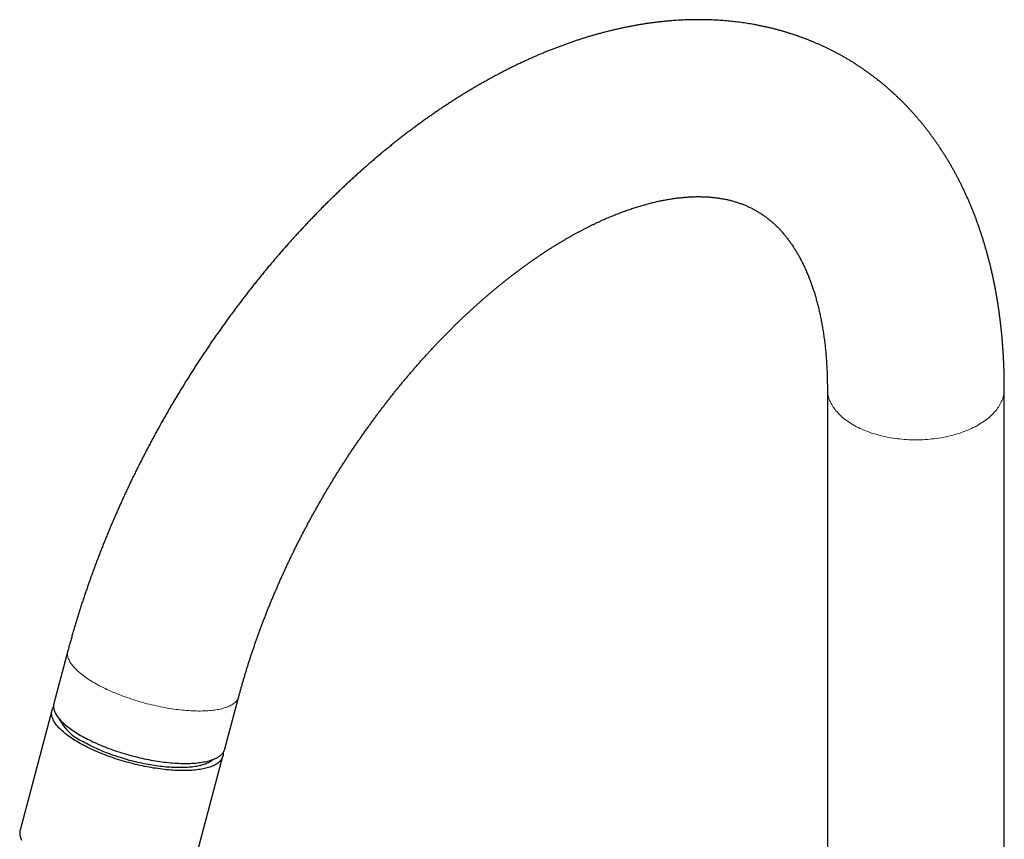
# Model space of a CAD drawing. Units: millimetres. Extents: x 8 to 701, y 12 to 705.
# Drawn here: x 493 to 620, y 234 to 340 of the extents above; entities that cross this region are included whole.
import ezdxf

# ---------------------------------------------------------------- set-up
doc = ezdxf.new("R2010")
doc.units = ezdxf.units.MM

msp = doc.modelspace()

# ---------------------------------------------------------------- linework, layer by layer
at = {"color": 7, "linetype": 'Continuous', "lineweight": 30}
for p, q in [((597.5, 292.26), (597.5, 224.27)), ((620.3, 224.27), (620.3, 292.26)), ((499.64, 258.48), (497.84, 251.73)), ((519.87, 245.86), (521.67, 252.61)), ((497.59, 250.81), (493.48, 235.39)), ((515.51, 229.51), (519.62, 244.93))]:
    msp.add_line(p, q, dxfattribs=at)
at = {"color": 8, "linetype": 'Continuous', "lineweight": 0, "flags": 128}
for points in [[(620.3, 292.26), (620.3, 292.09), (620.29, 291.91), (620.27, 291.74), (620.24, 291.57), (620.21, 291.4), (620.16, 291.23), (620.11, 291.06), (620.05, 290.89), (619.99, 290.72), (619.91, 290.56), (619.83, 290.39), (619.74, 290.23), (619.65, 290.06), (619.55, 289.9), (619.43, 289.74), (619.32, 289.58), (619.19, 289.43), (619.06, 289.27), (618.92, 289.12), (618.78, 288.97), (618.62, 288.82), (618.46, 288.67), (618.3, 288.53), (618.13, 288.39), (617.95, 288.25), (617.76, 288.12), (617.57, 287.98), (617.37, 287.86), (617.17, 287.73), (616.96, 287.61), (616.75, 287.49), (616.53, 287.37), (616.31, 287.25), (616.08, 287.14), (615.84, 287.04), (615.6, 286.93), (615.36, 286.84), (615.11, 286.74), (614.86, 286.65), (614.6, 286.56), (614.34, 286.48), (614.08, 286.39), (613.81, 286.32), (613.54, 286.25), (613.27, 286.18), (612.99, 286.11), (612.71, 286.06), (612.43, 286), (612.14, 285.95), (611.85, 285.9), (611.56, 285.86), (611.27, 285.82), (610.98, 285.79), (610.69, 285.76), (610.39, 285.73), (610.09, 285.71), (609.8, 285.7), (609.5, 285.69), (609.2, 285.68), (608.9, 285.68), (608.6, 285.68), (608.31, 285.69), (608.01, 285.7), (607.71, 285.71), (607.41, 285.73), (607.12, 285.76), (606.83, 285.79), (606.53, 285.82), (606.24, 285.86), (605.95, 285.9), (605.66, 285.95), (605.38, 286), (605.1, 286.06), (604.82, 286.11), (604.54, 286.18), (604.27, 286.25), (603.99, 286.32), (603.73, 286.39), (603.46, 286.48), (603.2, 286.56), (602.95, 286.65), (602.69, 286.74), (602.45, 286.84), (602.2, 286.93), (601.96, 287.04), (601.73, 287.14), (601.5, 287.25), (601.27, 287.37), (601.06, 287.49), (600.84, 287.61), (600.63, 287.73), (600.43, 287.86), (600.23, 287.98), (600.04, 288.12), (599.86, 288.25), (599.68, 288.39), (599.51, 288.53), (599.34, 288.67), (599.18, 288.82), (599.03, 288.97), (598.88, 289.12), (598.75, 289.27), (598.61, 289.43), (598.49, 289.58), (598.37, 289.74), (598.26, 289.9), (598.16, 290.06), (598.06, 290.23), (597.97, 290.39), (597.89, 290.56), (597.82, 290.72), (597.75, 290.89), (597.69, 291.06), (597.64, 291.23), (597.6, 291.4), (597.57, 291.57), (597.54, 291.74), (597.52, 291.91), (597.51, 292.09), (597.5, 292.26)], [(499.64, 258.48), (499.63, 258.42), (499.61, 258.31), (499.6, 258.21), (499.6, 258.1), (499.6, 258), (499.61, 257.89), (499.63, 257.78), (499.66, 257.67), (499.7, 257.55), (499.74, 257.44), (499.79, 257.32), (499.85, 257.2), (499.91, 257.08), (499.99, 256.96), (500.07, 256.84), (500.15, 256.72), (500.25, 256.6), (500.35, 256.48), (500.46, 256.35), (500.57, 256.23), (500.7, 256.1), (500.83, 255.98), (500.96, 255.85), (501.1, 255.73), (501.25, 255.6), (501.41, 255.48), (501.57, 255.35), (501.74, 255.23), (501.91, 255.1), (502.09, 254.98), (502.28, 254.85), (502.47, 254.73), (502.67, 254.6), (502.87, 254.48), (503.08, 254.36)], [(503.08, 254.36), (503.3, 254.24), (503.51, 254.12), (503.74, 254), (503.97, 253.88), (504.2, 253.76), (504.44, 253.64), (504.68, 253.53), (504.92, 253.42), (505.17, 253.3), (505.43, 253.19), (505.68, 253.09), (505.94, 252.98), (506.21, 252.87), (506.47, 252.77), (506.74, 252.67), (507.02, 252.57), (507.29, 252.47), (507.57, 252.38), (507.85, 252.28), (508.13, 252.19), (508.41, 252.1), (508.69, 252.02), (508.98, 251.93), (509.27, 251.85), (509.55, 251.77), (509.84, 251.69), (510.13, 251.62), (510.42, 251.55), (510.71, 251.48), (511, 251.42), (511.29, 251.35), (511.58, 251.29), (511.87, 251.24), (512.15, 251.18), (512.44, 251.13), (512.73, 251.08), (513.01, 251.04), (513.29, 251), (513.57, 250.96), (513.85, 250.92), (514.13, 250.89), (514.4, 250.86), (514.67, 250.84), (514.94, 250.81), (515.21, 250.79), (515.47, 250.78), (515.73, 250.76), (515.98, 250.75), (516.23, 250.75), (516.48, 250.74), (516.73, 250.74), (516.97, 250.75), (517.2, 250.75), (517.43, 250.76), (517.66, 250.78), (517.88, 250.79), (518.1, 250.81), (518.31, 250.84), (518.52, 250.86), (518.72, 250.89), (518.91, 250.93), (519.1, 250.96), (519.29, 251), (519.47, 251.04), (519.64, 251.09), (519.8, 251.14), (519.96, 251.19), (520.12, 251.24), (520.26, 251.3), (520.4, 251.36), (520.54, 251.42), (520.66, 251.49), (520.78, 251.56), (520.9, 251.63), (521, 251.7), (521.1, 251.78), (521.19, 251.86), (521.28, 251.94), (521.36, 252.03), (521.43, 252.11), (521.49, 252.2), (521.54, 252.29), (521.59, 252.39), (521.63, 252.48), (521.66, 252.58), (521.67, 252.61)]]:
    msp.add_lwpolyline(points, dxfattribs=at)
at = {"color": 7, "linetype": 'Continuous', "lineweight": 30, "flags": 128}
for points in [[(501.03, 246.68), (500.83, 246.8), (500.62, 246.92), (500.43, 247.05), (500.23, 247.17), (500.05, 247.3), (499.87, 247.42), (499.69, 247.55), (499.52, 247.67), (499.36, 247.8), (499.21, 247.92), (499.06, 248.05), (498.91, 248.18), (498.78, 248.3), (498.65, 248.43), (498.53, 248.55), (498.41, 248.68), (498.3, 248.8), (498.2, 248.92), (498.11, 249.04), (498.02, 249.17), (497.94, 249.29), (497.87, 249.41), (497.8, 249.52), (497.74, 249.64), (497.69, 249.76), (497.65, 249.87), (497.61, 249.99), (497.59, 250.1), (497.57, 250.21), (497.55, 250.32), (497.55, 250.43), (497.55, 250.53), (497.56, 250.63), (497.58, 250.74), (497.6, 250.84), (497.64, 250.93), (497.68, 251.03), (497.72, 251.12), (497.78, 251.22), (497.8, 251.25)], [(497.84, 251.73), (497.83, 251.67), (497.81, 251.56), (497.8, 251.46), (497.8, 251.35), (497.8, 251.25), (497.81, 251.14), (497.83, 251.03), (497.86, 250.91), (497.9, 250.8), (497.94, 250.69), (497.99, 250.57), (498.05, 250.45), (498.11, 250.33), (498.19, 250.21), (498.27, 250.09), (498.35, 249.97), (498.45, 249.85), (498.55, 249.73), (498.66, 249.6), (498.77, 249.48), (498.9, 249.35), (499.03, 249.23), (499.16, 249.1), (499.3, 248.98), (499.45, 248.85), (499.61, 248.73), (499.77, 248.6), (499.94, 248.48), (500.11, 248.35), (500.29, 248.23), (500.48, 248.1), (500.67, 247.98), (500.87, 247.85), (501.07, 247.73), (501.28, 247.61)], [(498.57, 249.57), (498.56, 249.66), (498.56, 249.72)], [(501.28, 247.61), (501.5, 247.49), (501.71, 247.37), (501.94, 247.25), (502.17, 247.13), (502.4, 247.01), (502.64, 246.89), (502.88, 246.78), (503.12, 246.67), (503.37, 246.55), (503.63, 246.44), (503.88, 246.34), (504.14, 246.23), (504.41, 246.12), (504.67, 246.02), (504.94, 245.92), (505.22, 245.82), (505.49, 245.72), (505.77, 245.62), (506.05, 245.53), (506.33, 245.44), (506.61, 245.35), (506.89, 245.27), (507.18, 245.18), (507.47, 245.1), (507.75, 245.02), (508.04, 244.94), (508.33, 244.87), (508.62, 244.8), (508.91, 244.73), (509.2, 244.67), (509.49, 244.6), (509.78, 244.54), (510.07, 244.49), (510.35, 244.43), (510.64, 244.38), (510.93, 244.33), (511.21, 244.29), (511.49, 244.25), (511.77, 244.21), (512.05, 244.17), (512.33, 244.14), (512.6, 244.11), (512.87, 244.08), (513.14, 244.06), (513.41, 244.04), (513.67, 244.03), (513.93, 244.01), (514.18, 244), (514.43, 244), (514.68, 243.99), (514.93, 243.99), (515.17, 244), (515.4, 244), (515.63, 244.01), (515.86, 244.03), (516.08, 244.04), (516.3, 244.06), (516.51, 244.09), (516.72, 244.11), (516.92, 244.14), (517.11, 244.18), (517.3, 244.21), (517.49, 244.25), (517.67, 244.29), (517.84, 244.34), (518, 244.39), (518.16, 244.44), (518.32, 244.49), (518.46, 244.55), (518.6, 244.61), (518.74, 244.67), (518.86, 244.74), (518.98, 244.81), (519.1, 244.88), (519.2, 244.95), (519.3, 245.03), (519.39, 245.11), (519.48, 245.19), (519.56, 245.27), (519.63, 245.36), (519.69, 245.45), (519.74, 245.54), (519.79, 245.64), (519.83, 245.73), (519.86, 245.83), (519.87, 245.86)], [(519.67, 245.42), (519.67, 245.31), (519.67, 245.21), (519.66, 245.1), (519.64, 245), (519.62, 244.9), (519.58, 244.8), (519.54, 244.71), (519.5, 244.61), (519.44, 244.52), (519.38, 244.43), (519.31, 244.35), (519.23, 244.26), (519.15, 244.18), (519.05, 244.1), (518.96, 244.02), (518.85, 243.95), (518.74, 243.88), (518.62, 243.81), (518.49, 243.74), (518.36, 243.68), (518.22, 243.62), (518.07, 243.56), (517.92, 243.51), (517.76, 243.46), (517.59, 243.41), (517.42, 243.36), (517.24, 243.32), (517.06, 243.28), (516.87, 243.25), (516.67, 243.22), (516.47, 243.19), (516.26, 243.16), (516.05, 243.14), (515.83, 243.12), (515.61, 243.1), (515.39, 243.09), (515.16, 243.08), (514.92, 243.07), (514.68, 243.07), (514.44, 243.07), (514.19, 243.07), (513.94, 243.08), (513.68, 243.09), (513.42, 243.1), (513.16, 243.11), (512.89, 243.13), (512.62, 243.16), (512.35, 243.18), (512.08, 243.21), (511.8, 243.24), (511.52, 243.28), (511.24, 243.32), (510.96, 243.36), (510.68, 243.4), (510.39, 243.45), (510.11, 243.5), (509.82, 243.56), (509.53, 243.61), (509.24, 243.67), (508.95, 243.74), (508.66, 243.8), (508.37, 243.87), (508.08, 243.94), (507.8, 244.02), (507.51, 244.09), (507.22, 244.17), (506.93, 244.25), (506.65, 244.34), (506.36, 244.42), (506.08, 244.51), (505.8, 244.6), (505.52, 244.7), (505.24, 244.79), (504.97, 244.89), (504.7, 244.99), (504.43, 245.09), (504.16, 245.19), (503.9, 245.3), (503.64, 245.41), (503.38, 245.52), (503.13, 245.63), (502.88, 245.74), (502.63, 245.85), (502.39, 245.97), (502.15, 246.08), (501.92, 246.2), (501.69, 246.32), (501.47, 246.44), (501.25, 246.56), (501.03, 246.68)], [(518.35, 244.5), (518.31, 244.47), (518.23, 244.4), (518.14, 244.33), (518.04, 244.26), (517.94, 244.19), (517.83, 244.13), (517.71, 244.07), (517.59, 244.01), (517.46, 243.96), (517.32, 243.9), (517.18, 243.85), (517.03, 243.81), (516.88, 243.76), (516.72, 243.72), (516.56, 243.68), (516.39, 243.65), (516.21, 243.61), (516.03, 243.58), (515.85, 243.56), (515.66, 243.53), (515.46, 243.51), (515.26, 243.49), (515.06, 243.48), (514.85, 243.46), (514.64, 243.45), (514.42, 243.45), (514.2, 243.45), (513.98, 243.45), (513.75, 243.45), (513.51, 243.45), (513.28, 243.46), (513.04, 243.47), (512.8, 243.49), (512.55, 243.51), (512.31, 243.53), (512.06, 243.55), (511.81, 243.58), (511.55, 243.61), (511.29, 243.64), (511.04, 243.68), (510.78, 243.72), (510.52, 243.76), (510.25, 243.8), (509.99, 243.85), (509.72, 243.9), (509.46, 243.95), (509.19, 244.01), (508.93, 244.06), (508.66, 244.12), (508.39, 244.19), (508.13, 244.25), (507.86, 244.32), (507.59, 244.39), (507.33, 244.46), (507.07, 244.54), (506.8, 244.62), (506.54, 244.7), (506.28, 244.78), (506.02, 244.86), (505.76, 244.95), (505.51, 245.03), (505.26, 245.12), (505.01, 245.22), (504.76, 245.31), (504.51, 245.41), (504.27, 245.5), (504.03, 245.6), (503.79, 245.7), (503.56, 245.8), (503.33, 245.91), (503.1, 246.01), (502.88, 246.12), (502.66, 246.22), (502.45, 246.33), (502.24, 246.44), (502.03, 246.55), (501.83, 246.66), (501.63, 246.77)], [(493.48, 235.39), (493.47, 235.32), (493.45, 235.22), (493.44, 235.11), (493.44, 235.01), (493.44, 234.9), (493.45, 234.79), (493.48, 234.68), (493.5, 234.57), (493.54, 234.46), (493.58, 234.34), (493.63, 234.22), (493.69, 234.11)]]:
    msp.add_lwpolyline(points, dxfattribs=at)
at = {"color": 7, "linetype": 'Continuous', "lineweight": 30}
for centre, radius, start, end in [((504.24, 252.62), 6.4, 206.1541, 246.0168), ((517.03, 245.24), 1.44, 321.7141, 327.6439)]:
    msp.add_arc(centre, radius, start, end, dxfattribs=at)
for points, knots in [([(620.3, 292.26), (620.3, 292.35), (620.3, 292.62), (620.3, 293.07), (620.29, 293.6), (620.28, 294.12), (620.27, 294.64), (620.25, 295.17), (620.23, 295.69), (620.2, 296.2), (620.17, 296.72), (620.14, 297.24), (620.11, 297.75), (620.07, 298.26), (620.02, 298.77), (619.98, 299.28), (619.93, 299.78), (619.87, 300.29), (619.81, 300.79), (619.75, 301.29), (619.69, 301.79), (619.62, 302.29), (619.55, 302.78), (619.47, 303.27), (619.39, 303.76), (619.31, 304.25), (619.22, 304.74), (619.13, 305.22), (619.04, 305.7), (618.94, 306.18), (618.84, 306.65), (618.74, 307.13), (618.63, 307.6), (618.52, 308.07), (618.4, 308.54), (618.28, 309), (618.16, 309.46), (618.03, 309.92), (617.9, 310.38), (617.77, 310.83), (617.63, 311.28), (617.49, 311.73), (617.35, 312.17), (617.2, 312.61), (617.05, 313.05), (616.9, 313.49), (616.74, 313.92), (616.58, 314.35), (616.42, 314.78), (616.25, 315.21), (616.08, 315.63), (615.9, 316.04), (615.72, 316.46), (615.54, 316.87), (615.36, 317.28), (615.17, 317.69), (614.98, 318.09), (614.79, 318.49), (614.59, 318.88), (614.39, 319.28), (614.18, 319.67), (613.98, 320.05), (613.77, 320.43), (613.55, 320.81), (613.34, 321.19), (613.12, 321.56), (612.89, 321.93), (612.67, 322.3), (612.44, 322.66), (612.21, 323.02), (611.97, 323.37), (611.73, 323.72), (611.49, 324.07), (611.25, 324.42), (611, 324.76), (610.75, 325.09), (610.5, 325.43), (610.25, 325.76), (609.99, 326.09), (609.73, 326.41), (609.46, 326.73), (609.2, 327.04), (608.93, 327.36), (608.66, 327.66), (608.38, 327.97), (608.1, 328.27), (607.82, 328.57), (607.54, 328.86), (607.26, 329.15), (606.97, 329.44), (606.68, 329.72), (606.38, 330), (606.09, 330.27), (605.79, 330.55), (605.49, 330.81), (605.19, 331.08), (604.88, 331.34), (604.57, 331.59), (604.26, 331.85), (603.95, 332.1), (603.63, 332.34), (603.31, 332.58), (602.99, 332.82), (602.67, 333.05), (602.35, 333.28), (602.02, 333.51), (601.69, 333.73), (601.36, 333.95), (601.02, 334.17), (600.69, 334.38), (600.35, 334.58), (600.01, 334.79), (599.66, 334.99), (599.32, 335.18), (598.97, 335.37), (598.62, 335.56), (598.27, 335.74), (597.92, 335.92), (597.56, 336.1), (597.2, 336.27), (596.84, 336.44), (596.48, 336.6), (596.11, 336.76), (595.75, 336.92), (595.38, 337.07), (595.01, 337.22), (594.64, 337.36), (594.26, 337.5), (593.88, 337.64), (593.51, 337.77), (593.13, 337.9), (592.74, 338.02), (592.36, 338.14), (591.97, 338.26), (591.58, 338.37), (591.19, 338.48), (590.8, 338.58), (590.41, 338.68), (590.01, 338.78), (589.62, 338.87), (589.22, 338.95), (588.82, 339.04), (588.42, 339.12), (588.01, 339.19), (587.61, 339.26), (587.2, 339.33), (586.79, 339.39), (586.38, 339.45), (585.96, 339.5), (585.55, 339.55), (585.13, 339.59), (584.72, 339.64), (584.3, 339.67), (583.88, 339.7), (583.46, 339.73), (583.03, 339.76), (582.61, 339.78), (582.18, 339.79), (581.75, 339.8), (581.32, 339.81), (580.89, 339.81), (580.46, 339.81), (580.03, 339.8), (579.59, 339.79), (579.16, 339.77), (578.72, 339.76), (578.28, 339.73), (577.84, 339.7), (577.4, 339.67), (576.96, 339.63), (576.51, 339.59), (576.07, 339.54), (575.62, 339.49), (575.18, 339.44), (574.73, 339.38), (574.28, 339.32), (573.83, 339.25), (573.38, 339.17), (572.93, 339.1), (572.47, 339.02), (572.02, 338.93), (571.57, 338.84), (571.11, 338.74), (570.66, 338.65), (570.2, 338.54), (569.74, 338.43), (569.29, 338.32), (568.83, 338.2), (568.37, 338.08), (567.91, 337.96), (567.45, 337.83), (566.99, 337.69), (566.53, 337.56), (566.07, 337.41), (565.61, 337.27), (565.15, 337.11), (564.68, 336.96), (564.22, 336.8), (563.76, 336.63), (563.3, 336.46), (562.83, 336.29), (562.37, 336.12), (561.91, 335.93), (561.45, 335.75), (560.98, 335.56), (560.52, 335.37), (560.06, 335.17), (559.59, 334.97), (559.13, 334.76), (558.67, 334.55), (558.21, 334.33), (557.74, 334.12), (557.28, 333.89), (556.82, 333.67), (556.36, 333.44), (555.9, 333.2), (555.44, 332.97), (554.98, 332.72), (554.52, 332.48), (554.06, 332.23), (553.6, 331.97), (553.14, 331.72), (552.68, 331.46), (552.22, 331.19), (551.77, 330.92), (551.31, 330.65), (550.85, 330.37), (550.4, 330.09), (549.94, 329.81), (549.49, 329.52), (549.04, 329.23), (548.59, 328.94), (548.13, 328.64), (547.68, 328.34), (547.23, 328.03), (546.78, 327.72), (546.34, 327.41), (545.89, 327.1), (545.44, 326.78), (545, 326.45), (544.55, 326.13), (544.11, 325.8), (543.66, 325.47), (543.22, 325.13), (542.78, 324.79), (542.34, 324.45), (541.9, 324.1), (541.47, 323.76), (541.03, 323.4), (540.59, 323.05), (540.16, 322.69), (539.73, 322.33), (539.29, 321.96), (538.86, 321.6), (538.43, 321.23), (538, 320.85), (537.58, 320.47), (537.15, 320.09), (536.73, 319.71), (536.3, 319.33), (535.88, 318.94), (535.46, 318.55), (535.04, 318.15), (534.62, 317.75), (534.2, 317.35), (533.79, 316.95), (533.38, 316.54), (532.96, 316.14), (532.55, 315.72), (532.14, 315.31), (531.73, 314.89), (531.33, 314.47), (530.92, 314.05), (530.52, 313.63), (530.12, 313.2), (529.72, 312.77), (529.32, 312.34), (528.92, 311.9), (528.52, 311.47), (528.13, 311.03), (527.74, 310.58), (527.35, 310.14), (526.96, 309.69), (526.57, 309.24), (526.18, 308.79), (525.8, 308.33), (525.42, 307.88), (525.04, 307.42), (524.66, 306.96), (524.28, 306.49), (523.91, 306.03), (523.53, 305.56), (523.16, 305.09), (522.79, 304.62), (522.43, 304.14), (522.06, 303.67), (521.7, 303.19), (521.34, 302.71), (520.98, 302.22), (520.62, 301.74), (520.26, 301.25), (519.91, 300.76), (519.56, 300.27), (519.21, 299.78), (518.86, 299.29), (518.51, 298.79), (518.17, 298.29), (517.83, 297.79), (517.49, 297.29), (517.15, 296.79), (516.82, 296.28), (516.48, 295.78), (516.15, 295.27), (515.82, 294.76), (515.5, 294.24), (515.17, 293.73), (514.85, 293.22), (514.53, 292.7), (514.21, 292.18), (513.9, 291.66), (513.59, 291.14), (513.28, 290.62), (512.97, 290.1), (512.66, 289.57), (512.36, 289.04), (512.06, 288.52), (511.76, 287.99), (511.46, 287.46), (511.17, 286.92), (510.88, 286.39), (510.59, 285.86), (510.3, 285.32), (510.02, 284.78), (509.74, 284.25), (509.46, 283.71), (509.18, 283.17), (508.91, 282.63), (508.63, 282.08), (508.37, 281.54), (508.1, 281), (507.83, 280.45), (507.57, 279.91), (507.32, 279.36), (507.06, 278.81), (506.81, 278.26), (506.56, 277.71), (506.31, 277.16), (506.06, 276.61), (505.82, 276.06), (505.58, 275.51), (505.34, 274.95), (505.11, 274.4), (504.88, 273.85), (504.65, 273.29), (504.42, 272.73), (504.2, 272.18), (503.98, 271.62), (503.76, 271.06), (503.54, 270.51), (503.33, 269.95), (503.12, 269.39), (502.92, 268.83), (502.71, 268.27), (502.51, 267.71), (502.32, 267.15), (502.12, 266.59), (501.93, 266.03), (501.74, 265.47), (501.55, 264.91), (501.37, 264.35), (501.19, 263.79), (501.01, 263.22), (500.84, 262.66), (500.67, 262.1), (500.5, 261.54), (500.34, 260.98), (500.17, 260.41), (500.02, 259.85), (499.86, 259.29), (499.74, 258.83), (499.66, 258.57), (499.64, 258.48)], [0, 0, 0, 0, 0.001472, 0.0042129, 0.0069542, 0.0096954, 0.0124365, 0.0151775, 0.0179182, 0.0206587, 0.0233988, 0.0261384, 0.0288776, 0.0316163, 0.0343542, 0.0370915, 0.039828, 0.0425635, 0.0452981, 0.0480317, 0.0507641, 0.0534952, 0.056225, 0.0589534, 0.0616802, 0.0644054, 0.0671288, 0.0698504, 0.0725701, 0.0752877, 0.0780031, 0.0807163, 0.083427, 0.0861353, 0.088841, 0.0915439, 0.094244, 0.0969412, 0.0996354, 0.1023264, 0.1050141, 0.1076985, 0.1103794, 0.1130568, 0.1157305, 0.1184004, 0.1210665, 0.1237287, 0.1263868, 0.1290408, 0.1316906, 0.1343362, 0.1369774, 0.1396142, 0.1422465, 0.1448743, 0.1474976, 0.1501162, 0.1527301, 0.1553394, 0.1579438, 0.1605436, 0.1631385, 0.1657287, 0.168314, 0.1708946, 0.1734703, 0.1760412, 0.1786073, 0.1811686, 0.1837252, 0.1862771, 0.1888243, 0.1913668, 0.1939048, 0.1964382, 0.1989671, 0.2014915, 0.2040116, 0.2065274, 0.209039, 0.2115464, 0.2140498, 0.2165492, 0.2190447, 0.2215365, 0.2240245, 0.226509, 0.2289899, 0.2314675, 0.2339419, 0.2364131, 0.2388813, 0.2413466, 0.2438091, 0.2462689, 0.2487263, 0.2511812, 0.2536339, 0.2560844, 0.258533, 0.2609797, 0.2634247, 0.2658681, 0.26831, 0.2707507, 0.2731902, 0.2756288, 0.2780664, 0.2805034, 0.2829398, 0.2853758, 0.2878115, 0.290247, 0.2926826, 0.2951183, 0.2975542, 0.2999906, 0.3024275, 0.3048651, 0.3073036, 0.3097431, 0.3121837, 0.3146256, 0.3170689, 0.3195138, 0.3219604, 0.3244088, 0.3268592, 0.3293118, 0.3317666, 0.3342237, 0.3366834, 0.3391457, 0.3416108, 0.3440787, 0.3465497, 0.3490237, 0.351501, 0.3539817, 0.3564658, 0.3589534, 0.3614447, 0.3639398, 0.3664387, 0.3689416, 0.3714484, 0.3739594, 0.3764746, 0.378994, 0.3815178, 0.3840459, 0.3865785, 0.3891156, 0.3916573, 0.3942035, 0.3967544, 0.39931, 0.4018702, 0.4044352, 0.4070049, 0.4095794, 0.4121586, 0.4147426, 0.4173313, 0.4199248, 0.422523, 0.4251259, 0.4277335, 0.4303457, 0.4329626, 0.435584, 0.43821, 0.4408404, 0.4434753, 0.4461145, 0.4487579, 0.4514056, 0.4540575, 0.4567134, 0.4593733, 0.4620371, 0.4647047, 0.467376, 0.4700509, 0.4727294, 0.4754113, 0.4780965, 0.4807849, 0.4834765, 0.4861711, 0.4888685, 0.4915688, 0.4942718, 0.4969773, 0.4996854, 0.5023958, 0.5051084, 0.5078233, 0.5105401, 0.5132589, 0.5159796, 0.518702, 0.521426, 0.5241515, 0.5268785, 0.5296069, 0.5323364, 0.5350672, 0.537799, 0.5405318, 0.5432655, 0.546, 0.5487352, 0.5514711, 0.5542075, 0.5569445, 0.5596819, 0.5624197, 0.5651577, 0.567896, 0.5706345, 0.5733731, 0.5761118, 0.5788505, 0.5815891, 0.5843277, 0.587066, 0.5898042, 0.5925422, 0.5952799, 0.5980173, 0.6007543, 0.603491, 0.6062273, 0.6089632, 0.6116986, 0.6144335, 0.6171679, 0.6199018, 0.6226352, 0.625368, 0.6281002, 0.6308318, 0.6335628, 0.6362932, 0.6390229, 0.641752, 0.6444805, 0.6472082, 0.6499354, 0.6526618, 0.6553876, 0.6581127, 0.6608371, 0.6635608, 0.6662838, 0.6690061, 0.6717278, 0.6744488, 0.677169, 0.6798886, 0.6826075, 0.6853258, 0.6880433, 0.6907602, 0.6934765, 0.696192, 0.6989069, 0.7016212, 0.7043349, 0.7070479, 0.7097603, 0.712472, 0.7151832, 0.7178938, 0.7206037, 0.7233132, 0.726022, 0.7287303, 0.731438, 0.7341452, 0.7368518, 0.7395579, 0.7422636, 0.7449687, 0.7476733, 0.7503775, 0.7530812, 0.7557845, 0.7584873, 0.7611897, 0.7638916, 0.7665932, 0.7692944, 0.7719952, 0.7746956, 0.7773957, 0.7800954, 0.7827948, 0.7854939, 0.7881926, 0.7908911, 0.7935893, 0.7962873, 0.7989849, 0.8016824, 0.8043796, 0.8070766, 0.8097734, 0.81247, 0.8151664, 0.8178627, 0.8205588, 0.8232548, 0.8259507, 0.8286464, 0.8313421, 0.8340376, 0.8367331, 0.8394285, 0.8421239, 0.8448193, 0.8475146, 0.85021, 0.8529053, 0.8556007, 0.858296, 0.8609915, 0.863687, 0.8663825, 0.8690781, 0.8717739, 0.8744697, 0.8771657, 0.8798618, 0.882558, 0.8852544, 0.887951, 0.8906478, 0.8933448, 0.896042, 0.8987394, 0.901437, 0.9041349, 0.9068331, 0.9095316, 0.9122303, 0.9149293, 0.9176287, 0.9203284, 0.9230284, 0.9257288, 0.9284296, 0.9311307, 0.9338323, 0.9365342, 0.9392366, 0.9419394, 0.9446426, 0.9473463, 0.9500504, 0.952755, 0.9554602, 0.9581658, 0.9608719, 0.9635785, 0.9662857, 0.9689935, 0.9717018, 0.9744106, 0.97712, 0.9798301, 0.9825407, 0.9852519, 0.9879637, 0.9906762, 0.9933893, 0.996103, 0.9988174, 1, 1, 1, 1]), ([(521.67, 252.61), (521.69, 252.69), (521.76, 252.92), (521.86, 253.31), (521.99, 253.77), (522.12, 254.24), (522.26, 254.7), (522.39, 255.17), (522.53, 255.63), (522.68, 256.1), (522.82, 256.56), (522.97, 257.03), (523.12, 257.5), (523.27, 257.97), (523.43, 258.44), (523.59, 258.9), (523.75, 259.37), (523.91, 259.84), (524.08, 260.31), (524.25, 260.78), (524.42, 261.25), (524.6, 261.73), (524.78, 262.2), (524.96, 262.67), (525.14, 263.14), (525.33, 263.61), (525.51, 264.08), (525.71, 264.55), (525.9, 265.02), (526.1, 265.49), (526.29, 265.96), (526.5, 266.43), (526.7, 266.9), (526.91, 267.37), (527.11, 267.84), (527.33, 268.31), (527.54, 268.78), (527.76, 269.24), (527.97, 269.71), (528.2, 270.18), (528.42, 270.65), (528.64, 271.11), (528.87, 271.58), (529.1, 272.04), (529.34, 272.5), (529.57, 272.97), (529.81, 273.43), (530.05, 273.89), (530.29, 274.35), (530.54, 274.81), (530.78, 275.27), (531.03, 275.73), (531.28, 276.18), (531.54, 276.64), (531.79, 277.09), (532.05, 277.55), (532.31, 278), (532.57, 278.45), (532.83, 278.9), (533.1, 279.35), (533.37, 279.79), (533.64, 280.24), (533.91, 280.68), (534.18, 281.13), (534.46, 281.57), (534.73, 282.01), (535.01, 282.45), (535.3, 282.88), (535.58, 283.32), (535.86, 283.75), (536.15, 284.18), (536.44, 284.61), (536.73, 285.04), (537.02, 285.47), (537.32, 285.89), (537.61, 286.32), (537.91, 286.74), (538.21, 287.16), (538.51, 287.57), (538.81, 287.99), (539.11, 288.4), (539.42, 288.81), (539.72, 289.22), (540.03, 289.63), (540.34, 290.04), (540.65, 290.44), (540.96, 290.84), (541.28, 291.24), (541.59, 291.64), (541.91, 292.03), (542.23, 292.42), (542.54, 292.81), (542.86, 293.2), (543.19, 293.58), (543.51, 293.96), (543.83, 294.34), (544.16, 294.72), (544.48, 295.1), (544.81, 295.47), (545.14, 295.84), (545.47, 296.21), (545.8, 296.57), (546.13, 296.93), (546.46, 297.29), (546.79, 297.65), (547.12, 298), (547.46, 298.35), (547.79, 298.7), (548.13, 299.05), (548.46, 299.39), (548.8, 299.73), (549.14, 300.07), (549.48, 300.4), (549.82, 300.73), (550.16, 301.06), (550.5, 301.39), (550.84, 301.71), (551.18, 302.03), (551.52, 302.34), (551.86, 302.66), (552.2, 302.97), (552.54, 303.27), (552.89, 303.58), (553.23, 303.88), (553.57, 304.18), (553.92, 304.47), (554.26, 304.76), (554.6, 305.05), (554.95, 305.33), (555.29, 305.62), (555.64, 305.89), (555.98, 306.17), (556.33, 306.44), (556.67, 306.71), (557.01, 306.97), (557.36, 307.24), (557.7, 307.49), (558.04, 307.75), (558.39, 308), (558.73, 308.25), (559.07, 308.49), (559.42, 308.74), (559.76, 308.97), (560.1, 309.21), (560.44, 309.44), (560.78, 309.67), (561.12, 309.89), (561.46, 310.11), (561.8, 310.33), (562.14, 310.54), (562.48, 310.75), (562.81, 310.96), (563.15, 311.16), (563.49, 311.36), (563.82, 311.56), (564.16, 311.75), (564.49, 311.94), (564.82, 312.13), (565.15, 312.31), (565.48, 312.49), (565.81, 312.66), (566.14, 312.83), (566.47, 313), (566.8, 313.17), (567.12, 313.33), (567.45, 313.48), (567.77, 313.64), (568.09, 313.79), (568.41, 313.93), (568.73, 314.08), (569.05, 314.22), (569.37, 314.35), (569.69, 314.49), (570, 314.61), (570.31, 314.74), (570.63, 314.86), (570.94, 314.98), (571.25, 315.1), (571.55, 315.21), (571.86, 315.31), (572.16, 315.42), (572.47, 315.52), (572.77, 315.62), (573.07, 315.71), (573.37, 315.8), (573.66, 315.89), (573.96, 315.97), (574.25, 316.05), (574.54, 316.13), (574.83, 316.21), (575.12, 316.28), (575.4, 316.34), (575.69, 316.41), (575.97, 316.47), (576.25, 316.53), (576.53, 316.58), (576.81, 316.63), (577.08, 316.68), (577.36, 316.72), (577.63, 316.76), (577.9, 316.8), (578.17, 316.84), (578.43, 316.87), (578.7, 316.89), (578.96, 316.92), (579.22, 316.94), (579.48, 316.96), (579.73, 316.98), (579.99, 316.99), (580.24, 317), (580.49, 317.01), (580.74, 317.01), (580.99, 317.01), (581.24, 317.01), (581.48, 317), (581.72, 316.99), (581.96, 316.98), (582.2, 316.97), (582.44, 316.95), (582.68, 316.93), (582.91, 316.9), (583.14, 316.88), (583.38, 316.85), (583.61, 316.81), (583.83, 316.77), (584.06, 316.73), (584.29, 316.69), (584.51, 316.65), (584.74, 316.6), (584.96, 316.54), (585.18, 316.49), (585.4, 316.42), (585.62, 316.36), (585.84, 316.29), (586.05, 316.22), (586.27, 316.15), (586.49, 316.07), (586.7, 315.99), (586.92, 315.9), (587.13, 315.81), (587.34, 315.71), (587.55, 315.61), (587.76, 315.51), (587.97, 315.4), (588.18, 315.29), (588.38, 315.17), (588.58, 315.05), (588.78, 314.93), (588.98, 314.8), (589.18, 314.67), (589.37, 314.54), (589.56, 314.4), (589.75, 314.26), (589.93, 314.11), (590.12, 313.96), (590.29, 313.81), (590.47, 313.66), (590.64, 313.5), (590.81, 313.34), (590.98, 313.18), (591.15, 313.02), (591.31, 312.85), (591.47, 312.68), (591.62, 312.51), (591.78, 312.33), (591.93, 312.15), (592.08, 311.97), (592.23, 311.79), (592.37, 311.6), (592.51, 311.41), (592.66, 311.22), (592.79, 311.02), (592.93, 310.83), (593.07, 310.63), (593.2, 310.42), (593.33, 310.22), (593.46, 310.01), (593.59, 309.79), (593.71, 309.58), (593.84, 309.36), (593.96, 309.14), (594.08, 308.91), (594.2, 308.68), (594.31, 308.45), (594.43, 308.22), (594.54, 307.98), (594.65, 307.74), (594.76, 307.5), (594.87, 307.25), (594.97, 307), (595.07, 306.75), (595.17, 306.49), (595.27, 306.23), (595.37, 305.97), (595.47, 305.71), (595.56, 305.44), (595.65, 305.17), (595.74, 304.89), (595.83, 304.61), (595.92, 304.33), (596, 304.05), (596.08, 303.76), (596.16, 303.47), (596.24, 303.17), (596.31, 302.88), (596.39, 302.58), (596.46, 302.27), (596.53, 301.97), (596.59, 301.66), (596.66, 301.35), (596.72, 301.03), (596.78, 300.71), (596.84, 300.39), (596.89, 300.06), (596.95, 299.74), (597, 299.41), (597.05, 299.07), (597.09, 298.74), (597.14, 298.4), (597.18, 298.05), (597.22, 297.71), (597.25, 297.36), (597.29, 297.01), (597.32, 296.66), (597.35, 296.3), (597.38, 295.94), (597.4, 295.58), (597.42, 295.21), (597.44, 294.85), (597.46, 294.48), (597.47, 294.1), (597.48, 293.73), (597.49, 293.35), (597.5, 292.97), (597.5, 292.61), (597.5, 292.37), (597.5, 292.26)], [0, 0, 0, 0, 0.001511, 0.004415, 0.00732, 0.010226, 0.013132, 0.01604, 0.018949, 0.021858, 0.024769, 0.02768, 0.030592, 0.033505, 0.036419, 0.039334, 0.042249, 0.045166, 0.048083, 0.051, 0.053919, 0.056838, 0.059758, 0.062679, 0.0656, 0.068522, 0.071444, 0.074367, 0.077291, 0.080215, 0.08314, 0.086065, 0.088991, 0.091917, 0.094844, 0.097771, 0.100698, 0.103626, 0.106554, 0.109483, 0.112412, 0.115341, 0.118271, 0.121201, 0.124131, 0.127061, 0.129992, 0.132923, 0.135854, 0.138785, 0.141717, 0.144648, 0.14758, 0.150511, 0.153443, 0.156375, 0.159307, 0.162239, 0.16517, 0.168102, 0.171034, 0.173966, 0.176897, 0.179829, 0.18276, 0.185691, 0.188622, 0.191553, 0.194484, 0.197414, 0.200344, 0.203274, 0.206204, 0.209133, 0.212062, 0.21499, 0.217919, 0.220847, 0.223774, 0.226701, 0.229628, 0.232554, 0.235479, 0.238405, 0.241329, 0.244253, 0.247177, 0.2501, 0.253022, 0.255944, 0.258865, 0.261785, 0.264705, 0.267624, 0.270543, 0.27346, 0.276377, 0.279293, 0.282209, 0.285123, 0.288037, 0.29095, 0.293862, 0.296773, 0.299683, 0.302592, 0.305501, 0.308408, 0.311315, 0.31422, 0.317125, 0.320028, 0.322931, 0.325832, 0.328733, 0.331632, 0.33453, 0.337427, 0.340323, 0.343218, 0.346112, 0.349005, 0.351896, 0.354786, 0.357675, 0.360563, 0.36345, 0.366335, 0.369219, 0.372102, 0.374984, 0.377865, 0.380744, 0.383622, 0.386498, 0.389374, 0.392248, 0.395121, 0.397992, 0.400862, 0.403731, 0.406599, 0.409466, 0.412331, 0.415195, 0.418057, 0.420919, 0.423779, 0.426638, 0.429496, 0.432353, 0.435208, 0.438063, 0.440916, 0.443768, 0.44662, 0.44947, 0.452319, 0.455167, 0.458014, 0.460861, 0.463707, 0.466552, 0.469396, 0.472239, 0.475082, 0.477925, 0.480767, 0.483608, 0.486449, 0.489291, 0.492131, 0.494972, 0.497813, 0.500654, 0.503495, 0.506337, 0.509179, 0.512022, 0.514865, 0.517709, 0.520554, 0.523401, 0.526248, 0.529098, 0.531949, 0.534801, 0.537656, 0.540513, 0.543373, 0.546236, 0.549101, 0.55197, 0.554842, 0.557719, 0.560599, 0.563484, 0.566373, 0.569268, 0.572168, 0.575074, 0.577987, 0.580906, 0.583832, 0.586766, 0.589708, 0.592659, 0.595619, 0.598589, 0.60157, 0.604561, 0.607564, 0.610579, 0.613607, 0.61665, 0.619707, 0.622779, 0.625868, 0.628974, 0.632098, 0.635242, 0.638405, 0.64159, 0.644798, 0.648028, 0.651284, 0.654565, 0.657873, 0.661209, 0.664575, 0.66797, 0.671397, 0.674857, 0.678349, 0.681875, 0.685435, 0.689029, 0.692656, 0.696317, 0.700009, 0.703732, 0.707481, 0.711255, 0.71505, 0.718861, 0.722683, 0.726511, 0.730339, 0.73416, 0.737968, 0.74176, 0.74553, 0.749275, 0.752992, 0.756677, 0.76033, 0.76395, 0.767534, 0.771085, 0.7746, 0.778082, 0.78153, 0.784946, 0.78833, 0.791684, 0.795009, 0.798305, 0.801575, 0.80482, 0.80804, 0.811236, 0.814411, 0.817565, 0.820699, 0.823814, 0.826911, 0.829991, 0.833056, 0.836105, 0.83914, 0.842162, 0.84517, 0.848167, 0.851153, 0.854128, 0.857093, 0.860048, 0.862995, 0.865933, 0.868864, 0.871787, 0.874703, 0.877613, 0.880517, 0.883415, 0.886308, 0.889196, 0.89208, 0.894959, 0.897834, 0.900706, 0.903575, 0.90644, 0.909302, 0.912162, 0.91502, 0.917876, 0.920729, 0.923581, 0.926431, 0.92928, 0.932128, 0.934975, 0.93782, 0.940665, 0.94351, 0.946354, 0.949197, 0.952041, 0.954884, 0.957727, 0.96057, 0.963413, 0.966257, 0.9691, 0.971944, 0.974789, 0.977634, 0.98048, 0.983326, 0.986173, 0.989021, 0.991869, 0.994718, 0.997569, 1, 1, 1, 1])]:
    msp.add_open_spline(points, degree=3, knots=knots, dxfattribs=at)

doc.saveas('drawing.dxf')
